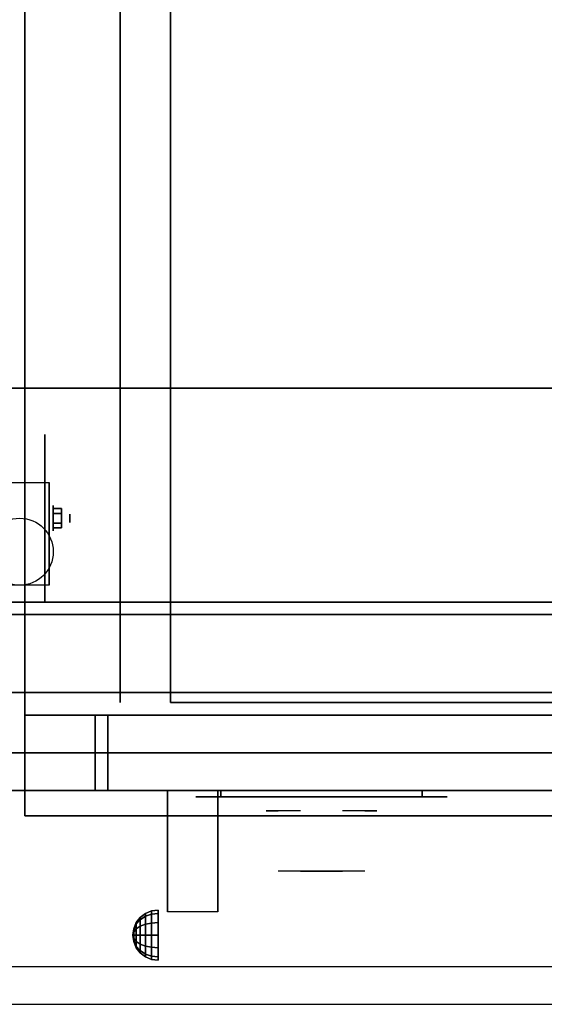
# Model space of a CAD drawing. Extents: x -36 to 36, y -20.9 to 21.
# Drawn here: x 0 to 10.4, y -20.9 to -1.4 of the extents above; entities that cross this region are included whole.
import ezdxf

# ---------------------------------------------------------------- set-up
doc = ezdxf.new("R2010")
doc.units = 0
for name, color, linetype in [('3D', 254, 'CONTINUOUS'), ('3D-BLACK', 250, 'CONTINUOUS'), ('3D-CHROME', 254, 'CONTINUOUS'), ('3D-COLDROLL', 252, 'CONTINUOUS'), ('3D-FLAT', 7, 'CONTINUOUS'), ('3D-NON', 43, 'CONTINUOUS'), ('3D-VHC', 1, 'CONTINUOUS')]:
    doc.layers.add(name, color=color, linetype=linetype)

msp = doc.modelspace()

# ---------------------------------------------------------------- linework, layer by layer
at = {"layer": '3D', "extrusion": (-1, 0, 0)}
for centre, radius in [((11.283, 1.667, -0.667), 0.25), ((11.283, 1.667, -1), 0.0833)]:
    msp.add_circle(centre, radius, dxfattribs=at)
at = {"layer": '3D', "extrusion": (1, 0, 0)}
for centre, radius, start, end in [((-11.283, 1.667, 0.583), 0.707, 225, 0), ((-20.836, 19.744, 2.938), 4.902, 32.4662, 62.8207)]:
    msp.add_arc(centre, radius, start, end, dxfattribs=at)
at = {"layer": '3D'}
for points in [[(0.833, -11.187, 1.833), (0.667, -11.187, 1.833), (0.667, -11.091, 1.667), (0.833, -11.091, 1.667)], [(0.833, -11.091, 1.667), (0.667, -11.091, 1.667), (0.667, -11.187, 1.5), (0.833, -11.187, 1.5)], [(0.833, -11.38, 1.5), (0.667, -11.38, 1.5), (0.667, -11.476, 1.667), (0.833, -11.476, 1.667)], [(0.833, -11.476, 1.667), (0.667, -11.476, 1.667), (0.667, -11.38, 1.833), (0.833, -11.38, 1.833)], [(2.396, -19.221, 24.25), (2.5, -19.142, 24.25), (2.5, -19.2, 24.033), (2.396, -19.269, 24.073)], [(2.396, -19.269, 24.427), (2.5, -19.2, 24.467), (2.5, -19.142, 24.25), (2.396, -19.221, 24.25)], [(2.5, -19.142, 24.25), (2.621, -19.092, 24.25), (2.621, -19.157, 24.009), (2.5, -19.2, 24.033)], [(2.5, -19.2, 24.467), (2.621, -19.157, 24.491), (2.621, -19.092, 24.25), (2.5, -19.142, 24.25)], [(2.5, -19.2, 24.033), (2.621, -19.157, 24.009), (2.621, -19.334, 23.832), (2.5, -19.358, 23.875)], [(2.5, -19.358, 24.625), (2.621, -19.334, 24.668), (2.621, -19.157, 24.491), (2.5, -19.2, 24.467)], [(2.621, -19.092, 24.25), (2.75, -19.075, 24.25), (2.75, -19.142, 24), (2.621, -19.157, 24.009)], [(2.621, -19.157, 24.491), (2.75, -19.142, 24.5), (2.75, -19.075, 24.25), (2.621, -19.092, 24.25)], [(2.621, -19.157, 24.009), (2.75, -19.142, 24), (2.75, -19.325, 23.817), (2.621, -19.334, 23.832)], [(2.621, -19.334, 24.668), (2.75, -19.325, 24.683), (2.75, -19.142, 24.5), (2.621, -19.157, 24.491)], [(2.267, -19.446, 24.25), (2.317, -19.325, 24.25), (2.317, -19.358, 24.125), (2.267, -19.463, 24.185)], [(2.267, -19.463, 24.315), (2.317, -19.358, 24.375), (2.317, -19.325, 24.25), (2.267, -19.446, 24.25)], [(2.267, -19.463, 24.185), (2.317, -19.358, 24.125), (2.317, -19.45, 24.033), (2.267, -19.51, 24.138)], [(2.267, -19.51, 24.362), (2.317, -19.45, 24.467), (2.317, -19.358, 24.375), (2.267, -19.463, 24.315)], [(2.317, -19.325, 24.25), (2.396, -19.221, 24.25), (2.396, -19.269, 24.073), (2.317, -19.358, 24.125)], [(2.317, -19.358, 24.375), (2.396, -19.269, 24.427), (2.396, -19.221, 24.25), (2.317, -19.325, 24.25)], [(2.317, -19.358, 24.125), (2.396, -19.269, 24.073), (2.396, -19.398, 23.944), (2.317, -19.45, 24.033)], [(2.317, -19.45, 24.467), (2.396, -19.398, 24.556), (2.396, -19.269, 24.427), (2.317, -19.358, 24.375)], [(2.396, -19.269, 24.073), (2.5, -19.2, 24.033), (2.5, -19.358, 23.875), (2.396, -19.398, 23.944)], [(2.396, -19.398, 24.556), (2.5, -19.358, 24.625), (2.5, -19.2, 24.467), (2.396, -19.269, 24.427)], [(2.396, -19.398, 23.944), (2.5, -19.358, 23.875), (2.5, -19.575, 23.817), (2.396, -19.575, 23.896)], [(2.396, -19.575, 24.604), (2.5, -19.575, 24.683), (2.5, -19.358, 24.625), (2.396, -19.398, 24.556)], [(2.5, -19.358, 23.875), (2.621, -19.334, 23.832), (2.621, -19.575, 23.767), (2.5, -19.575, 23.817)], [(2.5, -19.575, 24.683), (2.621, -19.575, 24.733), (2.621, -19.334, 24.668), (2.5, -19.358, 24.625)], [(2.621, -19.334, 23.832), (2.75, -19.325, 23.817), (2.75, -19.575, 23.75), (2.621, -19.575, 23.767)], [(2.621, -19.575, 24.733), (2.75, -19.575, 24.75), (2.75, -19.325, 24.683), (2.621, -19.334, 24.668)], [(2.25, -19.575, 24.25), (2.267, -19.446, 24.25), (2.267, -19.463, 24.185), (2.25, -19.575, 24.25)], [(2.25, -19.575, 24.25), (2.267, -19.463, 24.315), (2.267, -19.446, 24.25), (2.25, -19.575, 24.25)], [(2.25, -19.575, 24.25), (2.267, -19.463, 24.185), (2.267, -19.51, 24.138), (2.25, -19.575, 24.25)], [(2.25, -19.575, 24.25), (2.267, -19.51, 24.362), (2.267, -19.463, 24.315), (2.25, -19.575, 24.25)], [(2.25, -19.575, 24.25), (2.267, -19.51, 24.138), (2.267, -19.575, 24.121), (2.25, -19.575, 24.25)], [(2.25, -19.575, 24.25), (2.267, -19.575, 24.379), (2.267, -19.51, 24.362), (2.25, -19.575, 24.25)], [(2.25, -19.575, 24.25), (2.267, -19.64, 24.362), (2.267, -19.575, 24.379), (2.25, -19.575, 24.25)], [(2.25, -19.575, 24.25), (2.267, -19.687, 24.315), (2.267, -19.64, 24.362), (2.25, -19.575, 24.25)], [(2.25, -19.575, 24.25), (2.267, -19.704, 24.25), (2.267, -19.687, 24.315), (2.25, -19.575, 24.25)], [(2.25, -19.575, 24.25), (2.267, -19.687, 24.185), (2.267, -19.704, 24.25), (2.25, -19.575, 24.25)], [(2.25, -19.575, 24.25), (2.267, -19.64, 24.138), (2.267, -19.687, 24.185), (2.25, -19.575, 24.25)], [(2.25, -19.575, 24.25), (2.267, -19.575, 24.121), (2.267, -19.64, 24.138), (2.25, -19.575, 24.25)], [(2.267, -19.51, 24.138), (2.317, -19.45, 24.033), (2.317, -19.575, 24), (2.267, -19.575, 24.121)], [(2.267, -19.575, 24.379), (2.317, -19.575, 24.5), (2.317, -19.45, 24.467), (2.267, -19.51, 24.362)], [(2.267, -19.64, 24.362), (2.317, -19.7, 24.467), (2.317, -19.575, 24.5), (2.267, -19.575, 24.379)], [(2.267, -19.575, 24.121), (2.317, -19.575, 24), (2.317, -19.7, 24.033), (2.267, -19.64, 24.138)], [(2.317, -19.45, 24.033), (2.396, -19.398, 23.944), (2.396, -19.575, 23.896), (2.317, -19.575, 24)], [(2.317, -19.575, 24.5), (2.396, -19.575, 24.604), (2.396, -19.398, 24.556), (2.317, -19.45, 24.467)], [(2.317, -19.7, 24.467), (2.396, -19.752, 24.556), (2.396, -19.575, 24.604), (2.317, -19.575, 24.5)], [(2.317, -19.575, 24), (2.396, -19.575, 23.896), (2.396, -19.752, 23.944), (2.317, -19.7, 24.033)], [(2.396, -19.752, 24.556), (2.5, -19.792, 24.625), (2.5, -19.575, 24.683), (2.396, -19.575, 24.604)], [(2.396, -19.575, 23.896), (2.5, -19.575, 23.817), (2.5, -19.792, 23.875), (2.396, -19.752, 23.944)], [(2.5, -19.792, 24.625), (2.621, -19.816, 24.668), (2.621, -19.575, 24.733), (2.5, -19.575, 24.683)], [(2.5, -19.575, 23.817), (2.621, -19.575, 23.767), (2.621, -19.816, 23.832), (2.5, -19.792, 23.875)], [(2.621, -19.816, 24.668), (2.75, -19.825, 24.683), (2.75, -19.575, 24.75), (2.621, -19.575, 24.733)], [(2.621, -19.575, 23.767), (2.75, -19.575, 23.75), (2.75, -19.825, 23.817), (2.621, -19.816, 23.832)], [(2.267, -19.687, 24.315), (2.317, -19.792, 24.375), (2.317, -19.7, 24.467), (2.267, -19.64, 24.362)], [(2.267, -19.64, 24.138), (2.317, -19.7, 24.033), (2.317, -19.792, 24.125), (2.267, -19.687, 24.185)], [(2.267, -19.704, 24.25), (2.317, -19.825, 24.25), (2.317, -19.792, 24.375), (2.267, -19.687, 24.315)], [(2.267, -19.687, 24.185), (2.317, -19.792, 24.125), (2.317, -19.825, 24.25), (2.267, -19.704, 24.25)], [(2.317, -19.792, 24.375), (2.396, -19.881, 24.427), (2.396, -19.752, 24.556), (2.317, -19.7, 24.467)], [(2.317, -19.7, 24.033), (2.396, -19.752, 23.944), (2.396, -19.881, 24.073), (2.317, -19.792, 24.125)], [(2.396, -19.881, 24.427), (2.5, -19.95, 24.467), (2.5, -19.792, 24.625), (2.396, -19.752, 24.556)], [(2.396, -19.752, 23.944), (2.5, -19.792, 23.875), (2.5, -19.95, 24.033), (2.396, -19.881, 24.073)], [(2.317, -19.825, 24.25), (2.396, -19.929, 24.25), (2.396, -19.881, 24.427), (2.317, -19.792, 24.375)], [(2.317, -19.792, 24.125), (2.396, -19.881, 24.073), (2.396, -19.929, 24.25), (2.317, -19.825, 24.25)], [(2.396, -19.929, 24.25), (2.5, -20.008, 24.25), (2.5, -19.95, 24.467), (2.396, -19.881, 24.427)], [(2.396, -19.881, 24.073), (2.5, -19.95, 24.033), (2.5, -20.008, 24.25), (2.396, -19.929, 24.25)], [(2.5, -19.95, 24.467), (2.621, -19.993, 24.491), (2.621, -19.816, 24.668), (2.5, -19.792, 24.625)], [(2.5, -19.792, 23.875), (2.621, -19.816, 23.832), (2.621, -19.993, 24.009), (2.5, -19.95, 24.033)], [(2.5, -20.008, 24.25), (2.621, -20.058, 24.25), (2.621, -19.993, 24.491), (2.5, -19.95, 24.467)], [(2.5, -19.95, 24.033), (2.621, -19.993, 24.009), (2.621, -20.058, 24.25), (2.5, -20.008, 24.25)], [(2.621, -19.993, 24.491), (2.75, -20.008, 24.5), (2.75, -19.825, 24.683), (2.621, -19.816, 24.668)], [(2.621, -19.816, 23.832), (2.75, -19.825, 23.817), (2.75, -20.008, 24), (2.621, -19.993, 24.009)], [(2.621, -20.058, 24.25), (2.75, -20.075, 24.25), (2.75, -20.008, 24.5), (2.621, -19.993, 24.491)], [(2.621, -19.993, 24.009), (2.75, -20.008, 24), (2.75, -20.075, 24.25), (2.621, -20.058, 24.25)]]:
    msp.add_3dface(points, dxfattribs=at)
at = {"layer": '3D', "invisible_edges": 1}
msp.add_3dface([(35.9, -20.2, 36), (-35.9, -20.2, 36), (-35.9, -20.95, 35.25), (35.9, -20.95, 35.25)], dxfattribs=at)
at = {"layer": '3D-BLACK', "extrusion": (-1, 0, 0)}
msp.add_circle((11.283, 1.667, -0.5), 1.667, dxfattribs=at)
at = {"layer": '3D-BLACK', "extrusion": (0, 1, 0)}
for centre, start, end in [((-4, 30.5, -16.825), 270, 90), ((-8, 30.5, -16.825), 90, 270)]:
    msp.add_arc(centre, 0.5, start, end, dxfattribs=at)
at = {"layer": '3D-BLACK', "invisible_edges": 15}
for points in [[(8.5, -16.825, 30.5), (8.433, -16.825, 30.25), (3.567, -16.825, 30.25), (3.5, -16.825, 30.5)], [(8.433, -16.825, 30.75), (8.5, -16.825, 30.5), (3.5, -16.825, 30.5), (3.567, -16.825, 30.75)], [(8.433, -16.825, 30.25), (8.25, -16.825, 30.067), (3.75, -16.825, 30.067), (3.567, -16.825, 30.25)], [(8.25, -16.825, 30.933), (8.433, -16.825, 30.75), (3.567, -16.825, 30.75), (3.75, -16.825, 30.933)], [(8.25, -16.825, 30.067), (8, -16.825, 30), (4, -16.825, 30), (3.75, -16.825, 30.067)], [(8, -16.825, 31), (8.25, -16.825, 30.933), (3.75, -16.825, 30.933), (4, -16.825, 31)]]:
    msp.add_3dface(points, dxfattribs=at)
at = {"layer": '3D-BLACK'}
for points in [[(8, -16.825, 30), (8, -16.7, 30), (4, -16.7, 30), (4, -16.825, 30)], [(4, -16.825, 31), (4, -16.7, 31), (8, -16.7, 31), (8, -16.825, 31)]]:
    msp.add_3dface(points, dxfattribs=at)
at = {"layer": '3D-CHROME', "extrusion": (0, -1, 0)}
for centre, radius, start, end in [((6, 30.5, 16.825), 0.2, 180, 0), ((6, 30.5, 16.825), 0.2, 0, 180), ((6, 30.5, 17.1), 1.1, 112.2526, 218.6926), ((6, 30.5, 17.1), 1.1, 321.3074, 67.7474)]:
    msp.add_arc(centre, radius, start, end, dxfattribs=at)
at = {"layer": '3D-CHROME', "extrusion": (0, 1, 0)}
for centre, radius, start, end in [((-6, 30.5, -18.3), 1.1, 218.6926, 321.3074), ((-4.823, 30.805, -18.3), 1.042, 136.8322, 252.2226), ((-6, 30.5, -18.3), 1.1, 67.7474, 112.2526), ((-7.177, 30.805, -18.3), 1.042, 287.7774, 43.1678)]:
    msp.add_arc(centre, radius, start, end, dxfattribs=at)
at = {"layer": '3D-CHROME', "invisible_edges": 15}
for points in [[(5.69, -17.7, 30.226), (5.451, -17.7, 29.973), (4.973, -17.7, 30.107), (4.902, -17.7, 30.438)], [(5.832, -17.7, 30.543), (5.69, -17.7, 30.226), (4.902, -17.7, 30.438), (4.935, -17.7, 30.776)], [(5.862, -17.7, 30.89), (5.832, -17.7, 30.543), (4.935, -17.7, 30.776), (5.07, -17.7, 31.087)], [(5.451, -17.7, 29.973), (5.141, -17.7, 29.812), (5.141, -17.7, 29.812), (4.973, -17.7, 30.107)], [(5.776, -17.7, 31.228), (5.862, -17.7, 30.89), (5.07, -17.7, 31.087), (5.293, -17.7, 31.343)], [(5.583, -17.7, 31.518), (5.776, -17.7, 31.228), (5.293, -17.7, 31.343), (5.583, -17.7, 31.518)], [(6.138, -17.7, 30.89), (6.168, -17.7, 30.543), (7.065, -17.7, 30.776), (6.93, -17.7, 31.087)], [(6.224, -17.7, 31.228), (6.138, -17.7, 30.89), (6.93, -17.7, 31.087), (6.707, -17.7, 31.343)], [(6.168, -17.7, 30.543), (6.31, -17.7, 30.226), (7.098, -17.7, 30.438), (7.065, -17.7, 30.776)], [(6.417, -17.7, 31.518), (6.224, -17.7, 31.228), (6.707, -17.7, 31.343), (6.417, -17.7, 31.518)], [(6.31, -17.7, 30.226), (6.549, -17.7, 29.973), (7.027, -17.7, 30.107), (7.098, -17.7, 30.438)], [(6.549, -17.7, 29.973), (6.859, -17.7, 29.812), (6.859, -17.7, 29.812), (7.027, -17.7, 30.107)], [(5.485, -18.3, 29.641), (5.264, -18.3, 29.86), (5.141, -18.3, 29.812), (5.382, -18.3, 29.59)], [(5.582, -18.3, 29.712), (5.379, -18.3, 29.923), (5.264, -18.3, 29.86), (5.485, -18.3, 29.641)], [(5.671, -18.3, 29.802), (5.485, -18.3, 30), (5.379, -18.3, 29.923), (5.582, -18.3, 29.712)], [(5.735, -18.3, 29.501), (5.485, -18.3, 29.641), (5.382, -18.3, 29.59), (5.677, -18.3, 29.449)], [(5.789, -18.3, 29.578), (5.582, -18.3, 29.712), (5.485, -18.3, 29.641), (5.735, -18.3, 29.501)], [(5.75, -18.3, 29.909), (5.581, -18.3, 30.089), (5.485, -18.3, 30), (5.671, -18.3, 29.802)], [(5.818, -18.3, 30.03), (5.665, -18.3, 30.19), (5.581, -18.3, 30.089), (5.75, -18.3, 29.909)], [(5.839, -18.3, 29.676), (5.671, -18.3, 29.802), (5.582, -18.3, 29.712), (5.789, -18.3, 29.578)], [(5.718, -18.3, 31.563), (5.583, -18.3, 31.518), (5.667, -18.3, 31.417), (5.79, -18.3, 31.459)], [(5.875, -18.3, 30.163), (5.735, -18.3, 30.3), (5.665, -18.3, 30.19), (5.818, -18.3, 30.03)], [(5.79, -18.3, 31.459), (5.667, -18.3, 31.417), (5.737, -18.3, 31.306), (5.851, -18.3, 31.34)], [(5.883, -18.3, 29.794), (5.75, -18.3, 29.909), (5.671, -18.3, 29.802), (5.839, -18.3, 29.676)], [(6, -18.3, 29.453), (5.735, -18.3, 29.501), (5.677, -18.3, 29.449), (6, -18.3, 29.4)], [(5.858, -18.3, 31.591), (5.718, -18.3, 31.563), (5.79, -18.3, 31.459), (5.899, -18.3, 31.485)], [(6, -18.3, 29.532), (5.789, -18.3, 29.578), (5.735, -18.3, 29.501), (6, -18.3, 29.453)], [(5.919, -18.3, 30.306), (5.791, -18.3, 30.419), (5.735, -18.3, 30.3), (5.875, -18.3, 30.163)], [(5.851, -18.3, 31.34), (5.737, -18.3, 31.306), (5.793, -18.3, 31.188), (5.9, -18.3, 31.208)], [(5.921, -18.3, 29.927), (5.818, -18.3, 30.03), (5.75, -18.3, 29.909), (5.883, -18.3, 29.794)], [(6, -18.3, 29.633), (5.839, -18.3, 29.676), (5.789, -18.3, 29.578), (6, -18.3, 29.532)], [(5.899, -18.3, 31.485), (5.79, -18.3, 31.459), (5.851, -18.3, 31.34), (5.933, -18.3, 31.36)], [(5.95, -18.3, 30.455), (5.832, -18.3, 30.543), (5.791, -18.3, 30.419), (5.919, -18.3, 30.306)], [(5.9, -18.3, 31.208), (5.793, -18.3, 31.188), (5.833, -18.3, 31.063), (5.937, -18.3, 31.066)], [(5.953, -18.3, 30.075), (5.875, -18.3, 30.163), (5.818, -18.3, 30.03), (5.921, -18.3, 29.927)], [(5.968, -18.3, 30.609), (5.857, -18.3, 30.672), (5.832, -18.3, 30.543), (5.95, -18.3, 30.455)], [(5.937, -18.3, 31.066), (5.833, -18.3, 31.063), (5.858, -18.3, 30.934), (5.961, -18.3, 30.917)], [(6, -18.3, 29.754), (5.883, -18.3, 29.794), (5.839, -18.3, 29.676), (6, -18.3, 29.633)], [(5.933, -18.3, 31.36), (5.851, -18.3, 31.34), (5.9, -18.3, 31.208), (5.962, -18.3, 31.22)], [(5.971, -18.3, 30.764), (5.866, -18.3, 30.803), (5.857, -18.3, 30.672), (5.968, -18.3, 30.609)], [(5.961, -18.3, 30.917), (5.858, -18.3, 30.934), (5.866, -18.3, 30.803), (5.971, -18.3, 30.764)], [(6, -18.3, 31.6), (5.858, -18.3, 31.591), (5.899, -18.3, 31.485), (6, -18.3, 31.493)], [(5.977, -18.3, 30.233), (5.919, -18.3, 30.306), (5.875, -18.3, 30.163), (5.953, -18.3, 30.075)], [(6, -18.3, 29.892), (5.921, -18.3, 29.927), (5.883, -18.3, 29.794), (6, -18.3, 29.754)], [(6, -18.3, 31.493), (5.899, -18.3, 31.485), (5.933, -18.3, 31.36), (6, -18.3, 31.367)], [(5.962, -18.3, 31.22), (5.9, -18.3, 31.208), (5.937, -18.3, 31.066), (5.983, -18.3, 31.067)], [(5.993, -18.3, 30.398), (5.95, -18.3, 30.455), (5.919, -18.3, 30.306), (5.977, -18.3, 30.233)], [(6, -18.3, 30.044), (5.953, -18.3, 30.075), (5.921, -18.3, 29.927), (6, -18.3, 29.892)], [(6, -18.3, 31.367), (5.933, -18.3, 31.36), (5.962, -18.3, 31.22), (6, -18.3, 31.224)], [(5.983, -18.3, 31.067), (5.937, -18.3, 31.066), (5.961, -18.3, 30.917), (5.997, -18.3, 30.905)], [(6.002, -18.3, 30.567), (5.968, -18.3, 30.609), (5.95, -18.3, 30.455), (5.993, -18.3, 30.398)], [(6, -18.3, 30.208), (5.977, -18.3, 30.233), (5.953, -18.3, 30.075), (6, -18.3, 30.044)], [(5.997, -18.3, 30.905), (5.961, -18.3, 30.917), (5.971, -18.3, 30.764), (6.004, -18.3, 30.738)], [(6, -18.3, 31.224), (5.962, -18.3, 31.22), (5.983, -18.3, 31.067), (6, -18.3, 31.067)], [(6.004, -18.3, 30.738), (5.971, -18.3, 30.764), (5.968, -18.3, 30.609), (6.002, -18.3, 30.567)], [(6, -18.3, 30.378), (5.993, -18.3, 30.398), (5.977, -18.3, 30.233), (6, -18.3, 30.208)], [(6, -18.3, 31.067), (5.983, -18.3, 31.067), (5.997, -18.3, 30.905), (6, -18.3, 30.901)], [(6, -18.3, 30.553), (6.002, -18.3, 30.567), (5.993, -18.3, 30.398), (6, -18.3, 30.378)], [(5.996, -18.3, 30.738), (6, -18.3, 30.729), (6, -18.3, 30.553), (5.998, -18.3, 30.567)], [(6.029, -18.3, 30.764), (5.996, -18.3, 30.738), (5.998, -18.3, 30.567), (6.032, -18.3, 30.609)], [(6.003, -18.3, 30.905), (6, -18.3, 30.901), (6, -18.3, 30.729), (5.996, -18.3, 30.738)], [(6.039, -18.3, 30.917), (6.003, -18.3, 30.905), (5.996, -18.3, 30.738), (6.029, -18.3, 30.764)], [(6, -18.3, 30.901), (5.997, -18.3, 30.905), (6.004, -18.3, 30.738), (6, -18.3, 30.729)], [(5.998, -18.3, 30.567), (6, -18.3, 30.553), (6, -18.3, 30.378), (6.007, -18.3, 30.398)], [(6.032, -18.3, 30.609), (5.998, -18.3, 30.567), (6.007, -18.3, 30.398), (6.05, -18.3, 30.455)], [(6.265, -18.3, 29.501), (6, -18.3, 29.453), (6, -18.3, 29.4), (6.323, -18.3, 29.449)], [(6.211, -18.3, 29.578), (6, -18.3, 29.532), (6, -18.3, 29.453), (6.265, -18.3, 29.501)], [(6.161, -18.3, 29.676), (6, -18.3, 29.633), (6, -18.3, 29.532), (6.211, -18.3, 29.578)], [(6.117, -18.3, 29.794), (6, -18.3, 29.754), (6, -18.3, 29.633), (6.161, -18.3, 29.676)], [(6.079, -18.3, 29.927), (6, -18.3, 29.892), (6, -18.3, 29.754), (6.117, -18.3, 29.794)], [(6.047, -18.3, 30.075), (6, -18.3, 30.044), (6, -18.3, 29.892), (6.079, -18.3, 29.927)], [(6.023, -18.3, 30.233), (6, -18.3, 30.208), (6, -18.3, 30.044), (6.047, -18.3, 30.075)], [(6.007, -18.3, 30.398), (6, -18.3, 30.378), (6, -18.3, 30.208), (6.023, -18.3, 30.233)], [(6, -18.3, 30.729), (6.004, -18.3, 30.738), (6.002, -18.3, 30.567), (6, -18.3, 30.553)], [(6.017, -18.3, 31.067), (6, -18.3, 31.067), (6, -18.3, 30.901), (6.003, -18.3, 30.905)], [(6.038, -18.3, 31.22), (6, -18.3, 31.224), (6, -18.3, 31.067), (6.017, -18.3, 31.067)], [(6.067, -18.3, 31.36), (6, -18.3, 31.367), (6, -18.3, 31.224), (6.038, -18.3, 31.22)], [(6.101, -18.3, 31.485), (6, -18.3, 31.493), (6, -18.3, 31.367), (6.067, -18.3, 31.36)], [(6.142, -18.3, 31.591), (6, -18.3, 31.6), (6, -18.3, 31.493), (6.101, -18.3, 31.485)], [(6.063, -18.3, 31.066), (6.017, -18.3, 31.067), (6.003, -18.3, 30.905), (6.039, -18.3, 30.917)], [(6.05, -18.3, 30.455), (6.007, -18.3, 30.398), (6.023, -18.3, 30.233), (6.081, -18.3, 30.306)], [(6.1, -18.3, 31.208), (6.038, -18.3, 31.22), (6.017, -18.3, 31.067), (6.063, -18.3, 31.066)], [(6.081, -18.3, 30.306), (6.023, -18.3, 30.233), (6.047, -18.3, 30.075), (6.125, -18.3, 30.163)], [(6.134, -18.3, 30.803), (6.029, -18.3, 30.764), (6.032, -18.3, 30.609), (6.143, -18.3, 30.672)], [(6.142, -18.3, 30.934), (6.039, -18.3, 30.917), (6.029, -18.3, 30.764), (6.134, -18.3, 30.803)], [(6.143, -18.3, 30.672), (6.032, -18.3, 30.609), (6.05, -18.3, 30.455), (6.168, -18.3, 30.543)], [(6.149, -18.3, 31.34), (6.067, -18.3, 31.36), (6.038, -18.3, 31.22), (6.1, -18.3, 31.208)], [(6.167, -18.3, 31.063), (6.063, -18.3, 31.066), (6.039, -18.3, 30.917), (6.142, -18.3, 30.934)], [(6.125, -18.3, 30.163), (6.047, -18.3, 30.075), (6.079, -18.3, 29.927), (6.182, -18.3, 30.03)], [(6.168, -18.3, 30.543), (6.05, -18.3, 30.455), (6.081, -18.3, 30.306), (6.209, -18.3, 30.419)], [(6.207, -18.3, 31.188), (6.1, -18.3, 31.208), (6.063, -18.3, 31.066), (6.167, -18.3, 31.063)], [(6.21, -18.3, 31.459), (6.101, -18.3, 31.485), (6.067, -18.3, 31.36), (6.149, -18.3, 31.34)], [(6.182, -18.3, 30.03), (6.079, -18.3, 29.927), (6.117, -18.3, 29.794), (6.25, -18.3, 29.909)], [(6.209, -18.3, 30.419), (6.081, -18.3, 30.306), (6.125, -18.3, 30.163), (6.265, -18.3, 30.3)], [(6.263, -18.3, 31.306), (6.149, -18.3, 31.34), (6.1, -18.3, 31.208), (6.207, -18.3, 31.188)], [(6.282, -18.3, 31.563), (6.142, -18.3, 31.591), (6.101, -18.3, 31.485), (6.21, -18.3, 31.459)], [(6.25, -18.3, 29.909), (6.117, -18.3, 29.794), (6.161, -18.3, 29.676), (6.329, -18.3, 29.802)], [(6.265, -18.3, 30.3), (6.125, -18.3, 30.163), (6.182, -18.3, 30.03), (6.335, -18.3, 30.19)], [(6.333, -18.3, 31.417), (6.21, -18.3, 31.459), (6.149, -18.3, 31.34), (6.263, -18.3, 31.306)], [(6.329, -18.3, 29.802), (6.161, -18.3, 29.676), (6.211, -18.3, 29.578), (6.418, -18.3, 29.712)], [(6.335, -18.3, 30.19), (6.182, -18.3, 30.03), (6.25, -18.3, 29.909), (6.419, -18.3, 30.089)], [(6.417, -18.3, 31.518), (6.282, -18.3, 31.563), (6.21, -18.3, 31.459), (6.333, -18.3, 31.417)], [(6.418, -18.3, 29.712), (6.211, -18.3, 29.578), (6.265, -18.3, 29.501), (6.515, -18.3, 29.641)], [(6.419, -18.3, 30.089), (6.25, -18.3, 29.909), (6.329, -18.3, 29.802), (6.515, -18.3, 30)], [(6.515, -18.3, 29.641), (6.265, -18.3, 29.501), (6.323, -18.3, 29.449), (6.618, -18.3, 29.59)], [(6.515, -18.3, 30), (6.329, -18.3, 29.802), (6.418, -18.3, 29.712), (6.621, -18.3, 29.923)], [(6.621, -18.3, 29.923), (6.418, -18.3, 29.712), (6.515, -18.3, 29.641), (6.736, -18.3, 29.86)], [(6.736, -18.3, 29.86), (6.515, -18.3, 29.641), (6.618, -18.3, 29.59), (6.859, -18.3, 29.812)]]:
    msp.add_3dface(points, dxfattribs=at)
at = {"layer": '3D-COLDROLL'}
for points in [[(35.8, 13.85, 36), (-11.8, 13.85, 36), (-11.8, -8.7, 36), (35.8, -8.7, 36)], [(35.8, 13.85, 35), (-11.8, 13.85, 35), (-11.8, -8.7, 35), (35.8, -8.7, 35)], [(35.8, -8.7, 35), (-11.8, -8.7, 35), (-11.8, -8.7, 36), (35.8, -8.7, 36)]]:
    msp.add_3dface(points, dxfattribs=at)
at = {"layer": '3D-FLAT'}
msp.add_circle((0, -11.95, 3.833), 0.667, dxfattribs=at)
for points in [[(36, 14.05, 35), (-12, 14.05, 35), (-12, -12.95, 35), (36, -12.95, 35)], [(0.1, -15.2, 26.8), (35.9, -15.2, 26.8), (35.9, 13.95, 26.8), (0.1, 13.95, 26.8)], [(0.1, -15.2, 6), (35.9, -15.2, 6), (35.9, 13.95, 6), (0.1, 13.95, 6)], [(30, 10.05, 25), (30, -14.95, 25), (3, -14.95, 25), (3, 10.05, 25)], [(3, 10.05, 11), (3, -14.95, 11), (30, -14.95, 11), (30, 10.05, 11)], [(-0.583, -10.576, 3.833), (0.583, -10.576, 3.833), (0.583, -12.617, 3.833), (-0.583, -12.617, 3.833)], [(0.833, -11.187, 1.5), (0.667, -11.187, 1.5), (0.667, -11.38, 1.5), (0.833, -11.38, 1.5)], [(0.833, -11.38, 1.833), (0.667, -11.38, 1.833), (0.667, -11.187, 1.833), (0.833, -11.187, 1.833)], [(35.9, -13.2, 27), (-11.9, -13.2, 27), (-11.9, -15.95, 27), (35.9, -15.95, 27)], [(2.938, -16.7, 24.438), (3.938, -16.7, 24.438), (3.938, -19.111, 24.438), (2.938, -19.111, 24.438)]]:
    msp.add_3dface(points, dxfattribs=at)
for points, invisible_edges in [([(35.9, -12.95, 36), (-35.9, -12.95, 36), (-35.9, -20.2, 36), (35.9, -20.2, 36)], 1), ([(35.9, -20.95, 34.5), (-35.9, -20.95, 34.5), (-35.9, -12.95, 34.5), (35.9, -12.95, 34.5)], 5)]:
    msp.add_3dface(points, dxfattribs=dict(at, invisible_edges=invisible_edges))
at = {"layer": '3D-NON'}
for points in [[(0.1, -15.2, 6), (0.1, 13.95, 6), (0.1, 13.95, 26.8), (0.1, -15.2, 26.8)], [(2, 10.05, 24), (2, -14.95, 24), (2, -14.95, 12), (2, 10.05, 12)], [(0.583, -10.576, 1.667), (0.583, -10.576, 1.667), (0.583, -10.576, 3.833)], [(0.583, -12.617, 3.833), (0.583, -12.617, 3.833), (0.583, -11.783, 1.167)], [(35.9, -12.95, 34.5), (-35.9, -12.95, 34.5), (-35.9, -12.95, 36), (35.9, -12.95, 36)], [(35.9, -12.95, 27), (35.9, -12.95, 35), (-11.9, -12.95, 35), (-11.9, -12.95, 27)], [(-11.8, -12.95, 35), (-11.8, -12.95, 36), (35.8, -12.95, 36), (35.8, -12.95, 35)], [(35.9, -13.2, 35.75), (-11.9, -13.2, 35.75), (-11.9, -13.2, 27), (35.9, -13.2, 27)], [(-35.8, -14.75, 6), (-35.8, -14.75, 4), (35.8, -14.75, 4), (35.8, -14.75, 6)], [(0.1, -15.2, 6), (35.9, -15.2, 6), (35.9, -15.2, 26.8), (0.1, -15.2, 26.8)], [(0.1, -15.2, 25.5), (0.1, -15.2, 26.5), (1.5, -15.2, 26.5), (1.5, -15.2, 25.5)], [(0.1, -15.2, 10.5), (0.1, -15.2, 25.5), (1.5, -15.2, 25.5), (1.5, -15.2, 10.5)], [(0.1, -15.2, 9.5), (0.1, -15.2, 10), (35.9, -15.2, 10), (35.9, -15.2, 9.5)], [(0.1, -15.2, 6), (0.1, -15.2, 9.5), (35.9, -15.2, 9.5), (35.9, -15.2, 6)], [(1.75, -15.2, 25.5), (1.75, -15.2, 26.5), (31.25, -15.2, 26.5), (31.25, -15.2, 25.5)], [(1.75, -15.2, 10.5), (1.75, -15.2, 25.5), (31.25, -15.2, 25.5), (31.25, -15.2, 10.5)], [(2.938, -17.095, 23.307), (2.938, -17.084, 22.898), (2.938, -16.7, 22.375), (2.938, -16.7, 22.891)], [(2.938, -17.126, 23.668), (2.938, -17.095, 23.307), (2.938, -16.7, 22.891), (2.938, -16.7, 23.406)], [(2.938, -17.16, 24.029), (2.938, -17.126, 23.668), (2.938, -16.7, 23.406), (2.938, -16.7, 23.922)], [(2.938, -17.178, 24.438), (2.938, -17.16, 24.029), (2.938, -16.7, 23.922), (2.938, -16.7, 24.438)], [(3.938, -17.095, 23.307), (3.938, -17.084, 22.898), (3.938, -16.7, 22.375), (3.938, -16.7, 22.891)], [(3.938, -17.126, 23.668), (3.938, -17.095, 23.307), (3.938, -16.7, 22.891), (3.938, -16.7, 23.406)], [(3.938, -17.16, 24.029), (3.938, -17.126, 23.668), (3.938, -16.7, 23.406), (3.938, -16.7, 23.922)], [(3.938, -17.178, 24.438), (3.938, -17.16, 24.029), (3.938, -16.7, 23.922), (3.938, -16.7, 24.438)], [(2.938, -17.542, 23.646), (2.938, -17.533, 23.366), (2.938, -17.084, 22.898), (2.938, -17.095, 23.307)], [(2.938, -17.58, 23.902), (2.938, -17.542, 23.646), (2.938, -17.095, 23.307), (2.938, -17.126, 23.668)], [(2.938, -17.625, 24.159), (2.938, -17.58, 23.902), (2.938, -17.126, 23.668), (2.938, -17.16, 24.029)], [(2.938, -17.656, 24.438), (2.938, -17.625, 24.159), (2.938, -17.16, 24.029), (2.938, -17.178, 24.438)], [(3.938, -17.542, 23.646), (3.938, -17.533, 23.366), (3.938, -17.084, 22.898), (3.938, -17.095, 23.307)], [(3.938, -17.58, 23.902), (3.938, -17.542, 23.646), (3.938, -17.095, 23.307), (3.938, -17.126, 23.668)], [(3.938, -17.625, 24.159), (3.938, -17.58, 23.902), (3.938, -17.126, 23.668), (3.938, -17.16, 24.029)], [(3.938, -17.656, 24.438), (3.938, -17.625, 24.159), (3.938, -17.16, 24.029), (3.938, -17.178, 24.438)], [(2.938, -18.038, 23.931), (2.938, -18.04, 23.77), (2.938, -17.533, 23.366), (2.938, -17.542, 23.646)], [(2.938, -18.063, 24.105), (2.938, -18.038, 23.931), (2.938, -17.542, 23.646), (2.938, -17.58, 23.902)], [(2.938, -18.1, 24.279), (2.938, -18.063, 24.105), (2.938, -17.58, 23.902), (2.938, -17.625, 24.159)], [(3.938, -18.038, 23.931), (3.938, -18.04, 23.77), (3.938, -17.533, 23.366), (3.938, -17.542, 23.646)], [(3.938, -18.063, 24.105), (3.938, -18.038, 23.931), (3.938, -17.542, 23.646), (3.938, -17.58, 23.902)], [(3.938, -18.1, 24.279), (3.938, -18.063, 24.105), (3.938, -17.58, 23.902), (3.938, -17.625, 24.159)], [(2.938, -18.134, 24.437), (2.938, -18.1, 24.279), (2.938, -17.625, 24.159), (2.938, -17.656, 24.438)], [(3.938, -18.134, 24.437), (3.938, -18.1, 24.279), (3.938, -17.625, 24.159), (3.938, -17.656, 24.438)], [(2.938, -19.079, 24.187), (2.938, -19.097, 24.104), (2.938, -18.04, 23.77), (2.938, -18.038, 23.931)], [(2.938, -19.075, 24.272), (2.938, -19.079, 24.187), (2.938, -18.038, 23.931), (2.938, -18.063, 24.105)], [(2.938, -19.086, 24.356), (2.938, -19.075, 24.272), (2.938, -18.063, 24.105), (2.938, -18.1, 24.279)], [(2.938, -19.111, 24.437), (2.938, -19.086, 24.356), (2.938, -18.1, 24.279), (2.938, -18.134, 24.437)], [(3.938, -19.079, 24.187), (3.938, -19.097, 24.104), (3.938, -18.04, 23.77), (3.938, -18.038, 23.931)], [(3.938, -19.075, 24.272), (3.938, -19.079, 24.187), (3.938, -18.038, 23.931), (3.938, -18.063, 24.105)], [(3.938, -19.086, 24.356), (3.938, -19.075, 24.272), (3.938, -18.063, 24.105), (3.938, -18.1, 24.279)], [(3.938, -19.111, 24.437), (3.938, -19.086, 24.356), (3.938, -18.1, 24.279), (3.938, -18.134, 24.437)]]:
    msp.add_3dface(points, dxfattribs=at)
for points, invisible_edges in [([(0.583, -10.576, 3.833), (0.583, -10.861, 3.833), (0.583, -10.63, 1.396), (0.583, -10.576, 1.667)], 15), ([(0.583, -10.861, 3.833), (0.583, -11.145, 3.833), (0.583, -10.783, 1.167), (0.583, -10.63, 1.396)], 15), ([(0.583, -11.145, 3.833), (0.583, -11.43, 3.833), (0.583, -11.013, 1.013), (0.583, -10.783, 1.167)], 15), ([(0.583, -11.43, 3.833), (0.583, -11.714, 3.833), (0.583, -11.283, 0.96), (0.583, -11.013, 1.013)], 15), ([(0.583, -11.714, 3.833), (0.583, -11.999, 3.833), (0.583, -11.554, 1.013), (0.583, -11.283, 0.96)], 15), ([(0.583, -11.999, 3.833), (0.583, -12.617, 3.833), (0.583, -11.783, 1.167), (0.583, -11.554, 1.013)], 15), ([(35.9, -20.95, 35.25), (-35.9, -20.95, 35.25), (-35.9, -20.95, 34.5), (35.9, -20.95, 34.5)], 1)]:
    msp.add_3dface(points, dxfattribs=dict(at, invisible_edges=invisible_edges))
at = {"layer": '3D-VHC'}
for points in [[(0.1, -15.95, 26.5), (0.1, -15.2, 26.5), (1.5, -15.2, 26.5), (1.5, -15.95, 26.5)], [(0.1, -16.7, 25.5), (0.1, -15.2, 25.5), (1.5, -15.2, 25.5), (1.5, -16.7, 25.5)], [(0.1, -16.7, 25.5), (0.1, -15.2, 25.5), (0.1, -15.2, 26.5), (0.1, -15.95, 26.5)], [(0.1, -16.7, 25.5), (0.1, -15.2, 25.5), (1.5, -15.2, 25.5), (1.5, -16.7, 25.5)], [(0.1, -16.7, 10.5), (0.1, -15.2, 10.5), (1.5, -15.2, 10.5), (1.5, -16.7, 10.5)], [(0.1, -16.7, 10.5), (0.1, -15.2, 10.5), (0.1, -15.2, 25.5), (0.1, -16.7, 25.5)], [(0.1, -16.7, 10), (0.1, -15.2, 10), (35.9, -15.2, 10), (35.9, -16.7, 10)], [(0.1, -17.2, 9.5), (0.1, -15.2, 9.5), (35.9, -15.2, 9.5), (35.9, -17.2, 9.5)], [(0.1, -17.2, 9.5), (0.1, -15.2, 9.5), (0.1, -15.2, 10), (0.1, -16.7, 10)], [(0.1, -17.2, 9.5), (0.1, -15.2, 9.5), (35.9, -15.2, 9.5), (35.9, -17.2, 9.5)], [(0.1, -17.2, 6), (0.1, -15.2, 6), (35.9, -15.2, 6), (35.9, -17.2, 6)], [(0.1, -17.2, 6), (0.1, -15.2, 6), (0.1, -15.2, 9.5), (0.1, -17.2, 9.5)], [(1.5, -16.7, 25.5), (1.5, -15.2, 25.5), (1.5, -15.2, 26.5), (1.5, -15.95, 26.5)], [(1.5, -16.7, 10.5), (1.5, -15.2, 10.5), (1.5, -15.2, 25.5), (1.5, -16.7, 25.5)], [(1.75, -15.95, 26.5), (1.75, -15.2, 26.5), (31.25, -15.2, 26.5), (31.25, -15.95, 26.5)], [(1.75, -16.7, 25.5), (1.75, -15.2, 25.5), (31.25, -15.2, 25.5), (31.25, -16.7, 25.5)], [(1.75, -16.7, 25.5), (1.75, -15.2, 25.5), (1.75, -15.2, 26.5), (1.75, -15.95, 26.5)], [(1.75, -16.7, 25.5), (1.75, -15.2, 25.5), (31.25, -15.2, 25.5), (31.25, -16.7, 25.5)], [(1.75, -16.7, 10.5), (1.75, -15.2, 10.5), (31.25, -15.2, 10.5), (31.25, -16.7, 10.5)], [(1.75, -16.7, 10.5), (1.75, -15.2, 10.5), (1.75, -15.2, 25.5), (1.75, -16.7, 25.5)], [(35.9, -15.95, 27), (-11.9, -15.95, 27), (-11.9, -16.7, 27.75), (35.9, -16.7, 27.75)], [(0.1, -15.95, 26.5), (0.1, -16.7, 25.5), (1.5, -16.7, 25.5), (1.5, -15.95, 26.5)], [(1.75, -15.95, 26.5), (1.75, -16.7, 25.5), (31.25, -16.7, 25.5), (31.25, -15.95, 26.5)], [(35.9, -16.7, 27.75), (-11.9, -16.7, 27.75), (-11.9, -16.7, 35.75), (35.9, -16.7, 35.75)], [(0.1, -16.7, 25.5), (0.1, -16.7, 10.5), (1.5, -16.7, 10.5), (1.5, -16.7, 25.5)], [(0.1, -16.7, 10), (0.1, -17.2, 9.5), (35.9, -17.2, 9.5), (35.9, -16.7, 10)], [(1.75, -16.7, 25.5), (1.75, -16.7, 10.5), (31.25, -16.7, 10.5), (31.25, -16.7, 25.5)], [(0.1, -17.2, 9.5), (0.1, -17.2, 6), (35.9, -17.2, 6), (35.9, -17.2, 9.5)]]:
    msp.add_3dface(points, dxfattribs=at)

doc.saveas('drawing.dxf')
